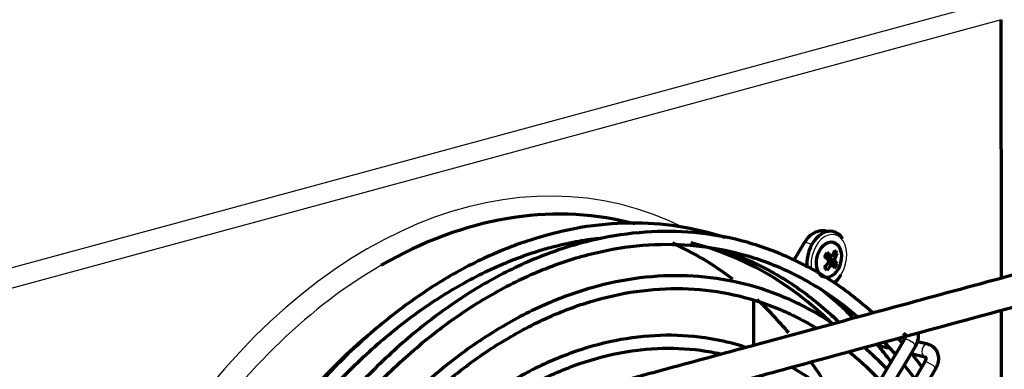
# Model space of a CAD drawing. Units: millimetres. Extents: x 0 to 300, y 0 to 249.
# Drawn here: x 90 to 103, y 236 to 241 of the extents above; entities that cross this region are included whole.
import ezdxf

# ---------------------------------------------------------------- set-up
doc = ezdxf.new("R2010")
doc.units = ezdxf.units.MM
for name, color, linetype in [('SMD1F05', 7, 'Continuous'), ('АКК-NF7MLX.00.00', 7, 'Continuous'), ('ВИНТ_САМОНАРЕЗНО', 7, 'Continuous'), ('КОЛЬЦО_7', 7, 'Continuous'), ('КОЛЬЦО_8', 7, 'Continuous'), ('КОЛЬЦО_9', 7, 'Continuous'), ('ПОПЕРЕЧИНА_КРЕПЕ', 7, 'Continuous')]:
    doc.layers.add(name, color=color, linetype=linetype)

msp = doc.modelspace()

# ---------------------------------------------------------------- linework, layer by layer
at = {"layer": 'SMD1F05', "color": 7, "linetype": 'Continuous', "lineweight": 25}
for p, q in [((88.568, 237.089), (102.473, 240.86)), ((102.618, 240.631), (88.712, 236.86))]:
    msp.add_line(p, q, dxfattribs=at)
at = {"layer": 'SMD1F05', "color": 7, "linetype": 'Continuous', "lineweight": 70}
for p, q in [((102.621, 237.29), (102.618, 240.631)), ((97.876, 237.992), (97.798, 238.011)), ((99.413, 236.996), (99.414, 236.42)), ((102.624, 234.044), (102.622, 236.876))]:
    msp.add_line(p, q, dxfattribs=at)
at = {"layer": 'SMD1F05', "color": 7, "linetype": 'Continuous', "lineweight": 25}
for centre, major_axis, start_param, end_param in [((95.674, 229.986), (-2.028, -8.255), 2.988925, 4.207777), ((95.818, 229.951), (1.98, 8.06), 0.567757, 1.052706)]:
    msp.add_ellipse(centre, major_axis=major_axis, ratio=0.667429, start_param=start_param, end_param=end_param, dxfattribs=at)
at = {"layer": 'SMD1F05', "color": 7, "linetype": 'Continuous', "lineweight": 70}
for centre, major_axis, start_param, end_param in [((95.818, 229.951), (1.98, 8.06), 0, 0.567757), ((95.77, 229.963), (-1.964, -7.996), 2.859063, 3.020947), ((96.638, 229.75), (-1.964, -7.996), 2.768317, 3.141593), ((95.77, 229.963), (-1.964, -7.996), -3.59399, -3.495051), ((96.638, 229.75), (-1.98, -8.06), 3.890267, 4.181374), ((95.77, 229.963), (-1.964, -7.996), -3.723923, -3.667506)]:
    msp.add_ellipse(centre, major_axis=major_axis, ratio=0.667429, start_param=start_param, end_param=end_param, dxfattribs=at)
at = {"layer": 'АКК-NF7MLX.00.00', "color": 7, "linetype": 'Continuous', "lineweight": 70}
for points, knots in [([(110.346, 233.549), (110.345, 234.185), (110.345, 235.02), (110.344, 236.06), (110.342, 236.673), (110.342, 237.31), (110.332, 237.976), (110.131, 238.487), (109.871, 238.799), (109.561, 238.997), (109.119, 239.079), (108.533, 238.879), (107.887, 238.721), (106.992, 238.474), (105.523, 238.078), (103.798, 237.609), (102.085, 237.145), (100.751, 236.783), (99.717, 236.502), (98.954, 236.295), (98.374, 236.138), (97.643, 235.94), (96.736, 235.694), (95.624, 235.392), (94.896, 235.195), (94.429, 235.068)], [0.388567, 0.388567, 0.388567, 0.388567, 0.4317416, 0.4451875, 0.4589766, 0.4731094, 0.4883308, 0.5033455, 0.5138189, 0.5222098, 0.5348434, 0.5549844, 0.575113, 0.5945872, 0.6384796, 0.7148972, 0.7579694, 0.8010306, 0.8414228, 0.8560085, 0.8733877, 0.8964764, 0.9252747, 0.9597826, 1, 1, 1, 1]), ([(94.542, 234.684), (95.049, 234.822), (95.817, 235.03), (96.95, 235.337), (97.816, 235.572), (98.536, 235.768), (99.199, 235.947), (100.717, 236.359), (102.422, 236.822), (104.309, 237.333), (105.542, 237.668), (106.705, 237.982), (107.806, 238.287), (108.561, 238.474), (109.031, 238.631), (109.294, 238.661), (109.557, 238.556), (109.78, 238.281), (109.918, 237.92), (109.953, 237.44), (109.94, 236.856), (109.946, 235.905), (109.944, 234.863), (109.945, 234.05), (109.946, 233.761)], [0, 0, 0, 0, 0.0442675, 0.0798782, 0.1068322, 0.1277858, 0.1489327, 0.1705269, 0.2736167, 0.3126698, 0.3517588, 0.3919566, 0.4245601, 0.457801, 0.4656301, 0.4725589, 0.4857053, 0.4965321, 0.5058376, 0.5163826, 0.5301769, 0.5458797, 0.5818807, 0.6017319, 0.6017319, 0.6017319, 0.6017319]), ([(94.429, 235.068), (94.295, 235.037), (94.067, 234.986), (93.612, 234.944), (93.174, 234.937), (92.769, 234.958), (92.245, 235.023), (91.784, 235.155), (91.23, 235.286), (90.553, 235.454), (89.713, 235.659), (88.679, 235.914), (87.747, 236.143), (86.878, 236.355), (86.249, 236.512), (85.784, 236.618), (85.609, 236.686), (85.542, 236.74), (85.547, 236.711), (85.546, 236.703), (85.629, 236.751), (85.816, 236.808), (86.109, 236.882), (86.471, 236.982), (86.962, 237.114), (87.346, 237.218), (87.551, 237.274)], [0, 0, 0, 0, 0.0286511, 0.0556437, 0.0809689, 0.1046187, 0.1265859, 0.1810168, 0.2222657, 0.2584115, 0.3447126, 0.4240666, 0.5072139, 0.5688713, 0.6338132, 0.6606171, 0.6822728, 0.7001754, 0.7161716, 0.7345539, 0.7600321, 0.7834557, 0.804442, 0.833688, 0.8760292, 0.9289724, 0.9289724, 0.9289724, 0.9289724]), ([(85.148, 236.687), (85.151, 236.647), (85.179, 236.546), (85.289, 236.423), (85.523, 236.282), (86.067, 236.144), (86.704, 235.987), (87.639, 235.757), (88.789, 235.475), (89.868, 235.21), (90.614, 235.026), (91.07, 234.914), (91.534, 234.801), (91.939, 234.7), (92.296, 234.615), (92.674, 234.566), (93.123, 234.539), (93.615, 234.546), (94.13, 234.592), (94.389, 234.649), (94.542, 234.684)], [0.2851098, 0.2851098, 0.2851098, 0.2851098, 0.2983096, 0.3168348, 0.338198, 0.3823955, 0.4350031, 0.4859196, 0.5968614, 0.7012629, 0.7353628, 0.7692096, 0.8063433, 0.8423369, 0.8636759, 0.8871416, 0.9125036, 0.9397649, 0.968929, 1, 1, 1, 1])]:
    msp.add_open_spline(points, degree=3, knots=knots, dxfattribs=at)
at = {"layer": 'ВИНТ_САМОНАРЕЗНО', "color": 7, "linetype": 'Continuous', "lineweight": 70}
for p, q in [((100.451, 237.89), (100.442, 237.892)), ((100.344, 237.584), (100.343, 237.585)), ((100.344, 237.584), (100.425, 237.564)), ((100.377, 237.547), (100.392, 237.572)), ((100.452, 237.622), (100.495, 237.612)), ((100.375, 237.485), (100.425, 237.473)), ((100.377, 237.547), (100.457, 237.527)), ((100.426, 237.492), (100.377, 237.547)), ((100.416, 237.475), (100.426, 237.492)), ((100.426, 237.492), (100.495, 237.475))]:
    msp.add_line(p, q, dxfattribs=at)
for centre, major_axis, ratio, start_param, end_param in [((100.354, 237.536), (-0.087, -0.356), 0.667429, 3.141593, 5.190849), ((100.364, 237.534), (-0.087, -0.356), 0.667429, 2.552596, 3.141593), ((99.973, 237.687), (0.389, 0.345), 0.676462, -1.198428, -1.070201), ((100.022, 237.586), (0.46, -0.275), 0.311348, 0.8409, 1.030049), ((100.054, 237.641), (0.46, -0.275), 0.311348, 0.8409, 1.030049), ((100.022, 237.632), (0.401, 0.356), 0.676462, 5.211094, 5.400244), ((100.054, 237.595), (0.401, 0.356), 0.676462, 5.211094, 5.400244), ((100.103, 237.722), (0.447, -0.267), 0.311348, 0.714563, 0.842789), ((100.022, 237.632), (0.401, 0.356), 0.676462, 4.897498, 5.086647), ((99.973, 237.505), (0.447, -0.267), 0.311348, 0.714563, 0.842789), ((100.054, 237.595), (0.401, 0.356), 0.676462, 4.897498, 5.086647), ((100.022, 237.586), (0.46, -0.275), 0.311348, 0.527303, 0.716453), ((100.054, 237.641), (0.46, -0.275), 0.311348, 0.527303, 0.716453), ((100.103, 237.54), (0.389, 0.345), 0.676462, -1.198428, -1.070201), ((100.364, 237.534), (-0.087, -0.356), 0.667429, 0.715123, 1.139443)]:
    msp.add_ellipse(centre, major_axis=major_axis, ratio=ratio, start_param=start_param, end_param=end_param, dxfattribs=at)
at = {"layer": 'ВИНТ_САМОНАРЕЗНО', "color": 7, "linetype": 'Continuous', "lineweight": 25}
for centre, major_axis, start_param, end_param in [((100.364, 237.534), (-0.087, -0.356), 3.141593, 5.199809), ((100.388, 237.528), (-0.08, -0.324), 0.598035, 5.302028)]:
    msp.add_ellipse(centre, major_axis=major_axis, ratio=0.667429, start_param=start_param, end_param=end_param, dxfattribs=at)
at = {"layer": 'ВИНТ_САМОНАРЕЗНО', "color": 7, "linetype": 'Continuous', "lineweight": 70}
msp.add_ellipse((100.388, 237.528), major_axis=(-0.056, -0.227), ratio=0.667429, dxfattribs=at)
at = {"layer": 'КОЛЬЦО_7', "color": 7, "linetype": 'Continuous', "lineweight": 70}
for points, knots in [([(99.3, 236.399), (99.177, 236.438), (98.866, 236.517), (98.354, 236.568), (97.768, 236.524), (97.177, 236.381), (96.589, 236.141), (96.012, 235.806), (95.631, 235.515), (95.441, 235.351), (95.431, 235.342)], [0.4363359, 0.4363359, 0.4363359, 0.4363359, 0.449225, 0.4681902, 0.4871568, 0.5061466, 0.5251718, 0.5442316, 0.5633174, 0.5643433, 0.5643433, 0.5643433, 0.5643433]), ([(95.842, 235.462), (95.905, 235.51), (96.151, 235.689), (96.59, 235.955), (97.163, 236.201), (97.738, 236.35), (98.309, 236.401), (98.722, 236.365), (98.944, 236.321), (98.985, 236.312)], [0.4465054, 0.4465054, 0.4465054, 0.4465054, 0.4531888, 0.4724092, 0.4916399, 0.5108924, 0.53018, 0.5495119, 0.5538553, 0.5538553, 0.5538553, 0.5538553]), ([(100.756, 235.476), (100.667, 235.569), (100.425, 235.795), (100.131, 236.007), (99.928, 236.124), (99.894, 236.143)], [0.38037622, 0.38037622, 0.38037622, 0.38037622, 0.39216631, 0.41122448, 0.41502075, 0.41502075, 0.41502075, 0.41502075])]:
    msp.add_open_spline(points, degree=3, knots=knots, dxfattribs=at)
at = {"layer": 'КОЛЬЦО_8', "color": 7, "linetype": 'Continuous', "lineweight": 70}
for points, knots in [([(100.436, 236.706), (100.384, 236.74), (100.157, 236.884), (99.737, 237.091), (99.158, 237.263), (98.557, 237.336), (97.942, 237.309), (97.32, 237.182), (96.699, 236.957), (96.087, 236.636), (95.491, 236.224), (94.921, 235.725), (94.561, 235.339), (94.388, 235.134), (94.387, 235.134)], [0.6560481, 0.6560481, 0.6560481, 0.6560481, 0.6614536, 0.679504, 0.6975254, 0.7155318, 0.733538, 0.7515611, 0.7696121, 0.7876922, 0.8057958, 0.823915, 0.8420426, 0.8420823, 0.8420823, 0.8420823, 0.8420823]), ([(94.598, 235.123), (94.715, 235.257), (95.011, 235.575), (95.508, 236.024), (96.089, 236.441), (96.686, 236.768), (97.292, 237), (97.899, 237.135), (98.5, 237.171), (99.087, 237.108), (99.652, 236.945), (100.024, 236.764), (100.211, 236.652), (100.225, 236.643)], [0.1612685, 0.1612685, 0.1612685, 0.1612685, 0.1736694, 0.1918924, 0.2101153, 0.2283422, 0.2465805, 0.2648396, 0.2831295, 0.3014554, 0.3198121, 0.3381801, 0.3396874, 0.3396874, 0.3396874, 0.3396874]), ([(100.647, 236.343), (100.659, 236.334), (100.798, 236.219), (100.932, 236.092), (101.05, 235.967)], [0.35524049, 0.35524049, 0.35524049, 0.35524049, 0.35653119, 0.37120903, 0.37120903, 0.37120903, 0.37120903])]:
    msp.add_open_spline(points, degree=3, knots=knots, dxfattribs=at)
msp.add_open_spline([(101.138, 236.116), (101.043, 236.215), (100.944, 236.309), (100.842, 236.397)], degree=3, dxfattribs=at)
at = {"layer": 'КОЛЬЦО_9', "color": 7, "linetype": 'Continuous', "lineweight": 70}
for points, knots in [([(99.042, 237.816), (99.017, 237.824), (98.794, 237.893), (98.362, 237.986), (97.738, 238.016), (97.181, 237.956), (96.871, 237.881), (96.741, 237.848)], [0.93587338, 0.93587338, 0.93587338, 0.93587338, 0.93806885, 0.95550441, 0.97293382, 0.9903696, 1, 1, 1, 1]), ([(96.741, 237.848), (96.616, 237.812), (96.31, 237.72), (95.758, 237.482), (95.136, 237.116), (94.528, 236.657), (93.948, 236.115), (93.443, 235.541), (93.142, 235.137), (93.015, 234.955)], [0, 0, 0, 0, 0.0092521, 0.0267395, 0.0442475, 0.0617732, 0.07931, 0.0968523, 0.1104638, 0.1104638, 0.1104638, 0.1104638]), ([(100.956, 236.841), (100.944, 236.852), (100.766, 237.011), (100.407, 237.284), (99.848, 237.585), (99.258, 237.79), (98.643, 237.896), (98.012, 237.901), (97.371, 237.807), (96.728, 237.613), (96.091, 237.323), (95.467, 236.939), (94.864, 236.466), (94.289, 235.911), (93.848, 235.393), (93.601, 235.062), (93.525, 234.956)], [0.6387894, 0.6387894, 0.6387894, 0.6387894, 0.640109, 0.6576139, 0.6750905, 0.6925402, 0.709973, 0.7274024, 0.7448421, 0.7623042, 0.7797924, 0.7973037, 0.8148317, 0.8323698, 0.8499127, 0.8579313, 0.8579313, 0.8579313, 0.8579313]), ([(96.784, 237.687), (96.905, 237.718), (97.103, 237.766), (97.313, 237.798), (97.416, 237.809)], [0, 0, 0, 0, 0.00922943, 0.01790667, 0.01790667, 0.01790667, 0.01790667]), ([(93.211, 234.944), (93.218, 234.954), (93.389, 235.193), (93.739, 235.638), (94.29, 236.219), (94.871, 236.72), (95.477, 237.135), (96.08, 237.451), (96.533, 237.617), (96.75, 237.678), (96.784, 237.687)], [0.8916993, 0.8916993, 0.8916993, 0.8916993, 0.8924612, 0.9100924, 0.927721, 0.9453482, 0.9629759, 0.9806083, 0.9973515, 1, 1, 1, 1]), ([(93.741, 234.97), (93.789, 235.035), (94.005, 235.321), (94.41, 235.796), (94.975, 236.342), (95.568, 236.806), (96.18, 237.181), (96.804, 237.463), (97.432, 237.649), (98.058, 237.737), (98.673, 237.725), (99.271, 237.614), (99.845, 237.404), (100.341, 237.123), (100.637, 236.897), (100.759, 236.792)], [0.1452919, 0.1452919, 0.1452919, 0.1452919, 0.1503601, 0.1679901, 0.1856178, 0.2032448, 0.2208739, 0.2385103, 0.2561613, 0.2738355, 0.29154, 0.309275, 0.3270308, 0.3447849, 0.3580731, 0.3580731, 0.3580731, 0.3580731]), ([(99.009, 237.651), (99.179, 237.595), (99.534, 237.449), (100.042, 237.141), (100.367, 236.869), (100.52, 236.721)], [0.06447976, 0.06447976, 0.06447976, 0.06447976, 0.0801206, 0.09787201, 0.11508769, 0.11508769, 0.11508769, 0.11508769]), ([(100.703, 236.775), (100.671, 236.808), (100.534, 236.941), (100.391, 237.064), (100.279, 237.152)], [0.88209242, 0.88209242, 0.88209242, 0.88209242, 0.88561806, 0.89704321, 0.89704321, 0.89704321, 0.89704321]), ([(101.192, 236.205), (101.152, 236.26), (101.09, 236.34), (101.027, 236.417), (101.006, 236.442)], [0.862981768, 0.862981768, 0.862981768, 0.862981768, 0.86808553, 0.870532079, 0.870532079, 0.870532079, 0.870532079])]:
    msp.add_open_spline(points, degree=3, knots=knots, dxfattribs=at)
for points in [[(101.097, 236.471), (101.149, 236.416), (101.2, 236.36), (101.25, 236.302)], [(101.34, 236.452), (101.32, 236.475), (101.3, 236.497), (101.28, 236.518)], [(101.592, 236.143), (101.546, 236.205), (101.499, 236.265), (101.45, 236.323)], [(101.363, 236.166), (101.41, 236.109), (101.455, 236.049), (101.5, 235.989)]]:
    msp.add_open_spline(points, degree=3, dxfattribs=at)
at = {"layer": 'ПОПЕРЕЧИНА_КРЕПЕ', "color": 7, "linetype": 'Continuous', "lineweight": 70}
for p, q in [((100.068, 237.746), (99.933, 237.521)), ((100.08, 237.441), (100.101, 237.477)), ((100.562, 236.937), (100.508, 236.95)), ((100.413, 236.802), (100.426, 236.799)), ((100.516, 236.719), (100.492, 236.725)), ((101.364, 236.492), (99.055, 232.631)), ((99.258, 232.647), (101.507, 236.407)), ((101.014, 236.425), (101.157, 236.39)), ((101.372, 236.508), (101.317, 236.522)), ((101.669, 236.436), (101.533, 236.469)), ((101.453, 236.317), (101.629, 236.274)), ((101.625, 236.199), (99.47, 232.595)), ((99.639, 232.553), (101.768, 236.113))]:
    msp.add_line(p, q, dxfattribs=at)
at = {"layer": 'ПОПЕРЕЧИНА_КРЕПЕ', "color": 7, "linetype": 'Continuous', "lineweight": 25}
for centre, major_axis, ratio, start_param, end_param in [((100.139, 237.704), (-0.0715, 0.0428), 0.311348, 4.551812, 6.283185), ((101.435, 236.45), (0.0715, -0.0428), 0.311348, 0, 3.141593), ((101.649, 236.355), (-0.0199, -0.0809), 0.667429, 3.140553, 6.216887), ((101.696, 236.156), (-0.0715, 0.0428), 0.311348, 3.141593, 6.283185)]:
    msp.add_ellipse(centre, major_axis=major_axis, ratio=ratio, start_param=start_param, end_param=end_param, dxfattribs=at)
at = {"layer": 'ПОПЕРЕЧИНА_КРЕПЕ', "color": 7, "linetype": 'Continuous', "lineweight": 70}
for centre, major_axis, start_param, end_param in [((101.388, 236.648), (0.0199, 0.0809), 2.710239, 3.141593), ((101.649, 236.355), (-0.0199, -0.0809), 6.216887, 6.283185)]:
    msp.add_ellipse(centre, major_axis=major_axis, ratio=0.667429, start_param=start_param, end_param=end_param, dxfattribs=at)
for points, knots in [([(100.364, 237.894), (100.345, 237.9), (100.293, 237.907), (100.212, 237.888), (100.128, 237.832), (100.089, 237.778), (100.068, 237.746)], [0.2584185, 0.2584185, 0.2584185, 0.2584185, 0.3926431, 0.5900131, 0.7971812, 1, 1, 1, 1]), ([(101.373, 236.565), (101.375, 236.565), (101.38, 236.562), (101.381, 236.561), (101.382, 236.537), (101.375, 236.513), (101.367, 236.498), (101.364, 236.492)], [0, 0, 0, 0, 0.124149, 0.490032, 0.699086, 0.895143, 1, 1, 1, 1]), ([(101.507, 236.407), (101.522, 236.435), (101.546, 236.487), (101.551, 236.549), (101.546, 236.581), (101.545, 236.584)], [0, 0, 0, 0, 0.2071452, 0.4284408, 0.4527076, 0.4527076, 0.4527076, 0.4527076]), ([(101.768, 236.113), (101.782, 236.142), (101.807, 236.193), (101.813, 236.279), (101.788, 236.354), (101.736, 236.411), (101.694, 236.427), (101.669, 236.436)], [0, 0, 0, 0, 0.207145, 0.428441, 0.626251, 0.815881, 1, 1, 1, 1]), ([(101.629, 236.274), (101.633, 236.272), (101.64, 236.269), (101.642, 236.267), (101.643, 236.243), (101.636, 236.219), (101.628, 236.205), (101.625, 236.199)], [0, 0, 0, 0, 0.223917, 0.548122, 0.733363, 0.907088, 1, 1, 1, 1])]:
    msp.add_open_spline(points, degree=3, knots=knots, dxfattribs=at)

doc.saveas('drawing.dxf')
